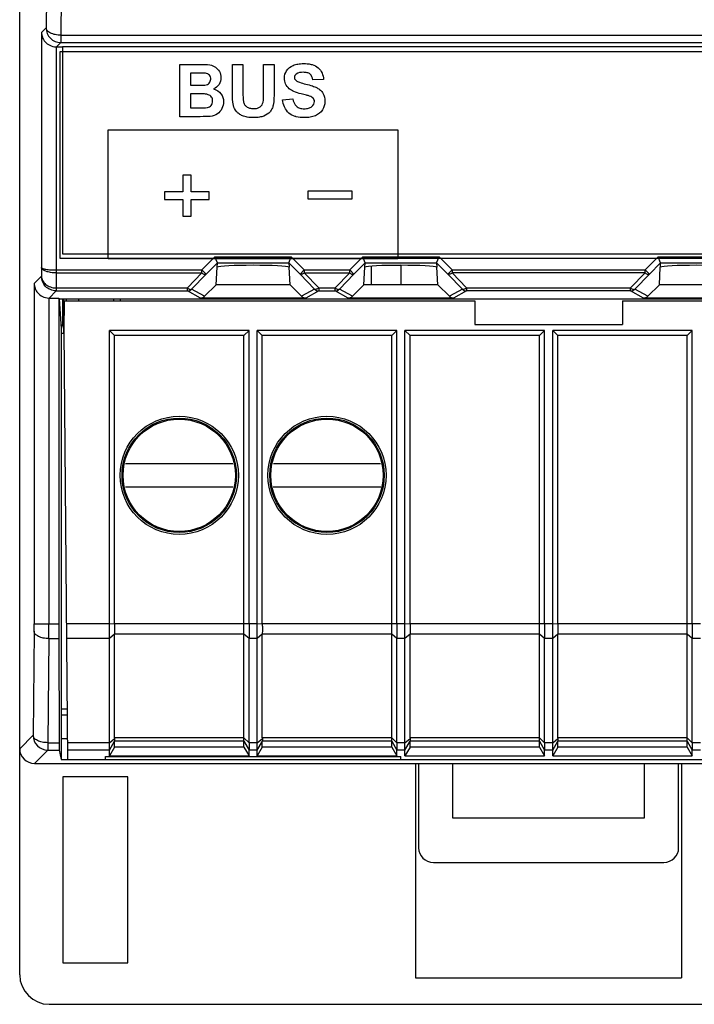
# Model space of a CAD drawing. Units: millimetres. Extents: x -105 to 33, y -55 to 67.
# Drawn here: x -18 to 5, y -55 to -22 of the extents above; entities that cross this region are included whole.
import ezdxf

# ---------------------------------------------------------------- set-up
doc = ezdxf.new("R2010")
doc.units = ezdxf.units.MM
doc.header["$LTSCALE"] = 16.335
doc.layers.get('0').update_dxf_attribs({"linetype": 'CONTINUOUS'})
for name, color, linetype in [('ASSI', 7, 'CONTINUOUS'), ('DRAFT', 7, 'CONTINUOUS'), ('INTFCLR_2', 7, 'CONTINUOUS'), ('INTFCLR_3', 7, 'CONTINUOUS'), ('INTFCLR_4', 7, 'CONTINUOUS'), ('INTFCLR_5', 7, 'CONTINUOUS'), ('RACCORDO', 7, 'CONTINUOUS')]:
    doc.layers.add(name, color=color, linetype=linetype)

msp = doc.modelspace()

# ---------------------------------------------------------------- linework, layer by layer
at = {"color": 7, "linetype": 'CONTINUOUS'}
for p, q in [((16.45, -22.5), (-16.45, -22.5)), ((-16.45, -22.5), (-16.45, -29.5)), ((-16.45, -29.5), (16.45, -29.5)), ((-6, -29.922), (-6, -30.551)), ((-5, -29.9), (-5.504, -29.9)), ((-5, -29.894), (-5, -30.551)), ((-16.568, -31.026), (-14.5, -31.026)), ((-16.45, -31.026), (-16.45, -31.889)), ((-15.9, -31.1), (-15.9, -31.026)), ((-2.5, -31.1), (-2.5, -31.9)), ((2.5, -31.1), (2.5, -31.9)), ((-16.45, -31.889), (-16.5, -32.038)), ((-2.5, -31.9), (2.5, -31.9)), ((-10.138, -32.1), (-14.862, -32.1)), ((-14.862, -32.1), (-14.689, -32.273)), ((-14.862, -42.027), (-14.862, -32.1)), ((-10.311, -32.273), (-14.689, -32.273)), ((-14.689, -42.027), (-14.689, -32.273)), ((-10.138, -32.1), (-10.311, -32.273)), ((-10.311, -42.027), (-10.311, -32.273)), ((-10.138, -42.027), (-10.138, -32.1)), ((-5.138, -32.1), (-9.862, -32.1)), ((-9.862, -32.1), (-9.689, -32.273)), ((-9.862, -42.027), (-9.862, -32.1)), ((-5.311, -32.273), (-9.689, -32.273)), ((-9.689, -42.027), (-9.689, -32.273)), ((-5.138, -32.1), (-5.311, -32.273)), ((-5.311, -42.027), (-5.311, -32.273)), ((-5.138, -42.027), (-5.138, -32.1)), ((-0.138, -32.1), (-4.862, -32.1)), ((-4.862, -32.1), (-4.689, -32.273)), ((-4.862, -42.027), (-4.862, -32.1)), ((-0.311, -32.273), (-4.689, -32.273)), ((-4.689, -42.027), (-4.689, -32.273)), ((-0.138, -32.1), (-0.311, -32.273)), ((-0.311, -42.027), (-0.311, -32.273)), ((-0.138, -42.027), (-0.138, -32.1)), ((4.862, -32.1), (0.138, -32.1)), ((0.138, -32.1), (0.311, -32.273)), ((0.138, -42.027), (0.138, -32.1)), ((4.689, -32.273), (0.311, -32.273)), ((0.311, -42.027), (0.311, -32.273)), ((4.862, -32.1), (4.689, -32.273)), ((4.689, -42.027), (4.689, -32.273)), ((4.862, -42.027), (4.862, -32.1)), ((-14.314, -36.6), (-10.686, -36.6)), ((-9.314, -36.6), (-5.686, -36.6)), ((-10.683, -37.4), (-14.32, -37.4)), ((-5.683, -37.4), (-9.32, -37.4)), ((-14.689, -46.194), (-14.862, -46.497)), ((-14.862, -46.497), (-14.862, -46.298)), ((-14.689, -46.194), (-14.689, -45.998)), ((-10.311, -46.194), (-14.689, -46.194)), ((-10.311, -46.194), (-10.311, -45.998)), ((-10.311, -46.194), (-10.138, -46.497)), ((-10.138, -46.497), (-10.138, -46.298)), ((-9.689, -46.194), (-9.862, -46.497)), ((-9.862, -46.497), (-9.862, -46.298)), ((-9.689, -46.194), (-9.689, -45.998)), ((-5.311, -46.194), (-9.689, -46.194)), ((-5.311, -46.194), (-5.311, -45.998)), ((-5.311, -46.194), (-5.138, -46.497)), ((-5.138, -46.497), (-5.138, -46.298)), ((-4.689, -46.194), (-4.862, -46.497)), ((-4.862, -46.497), (-4.862, -46.298)), ((-4.689, -46.194), (-4.689, -45.998)), ((-0.311, -46.194), (-4.689, -46.194)), ((-0.311, -46.194), (-0.311, -45.998)), ((-0.311, -46.194), (-0.138, -46.497)), ((-0.138, -46.497), (-0.138, -46.298)), ((0.311, -46.194), (0.138, -46.497)), ((0.138, -46.497), (0.138, -46.298)), ((0.311, -46.194), (0.311, -45.998)), ((4.689, -46.194), (0.311, -46.194)), ((4.689, -46.194), (4.689, -45.998)), ((4.689, -46.194), (4.862, -46.497)), ((4.862, -46.497), (4.862, -46.298)), ((-15, -46.514), (-5, -46.514)), ((-14.862, -46.497), (-10.138, -46.497)), ((-9.862, -46.497), (-5.138, -46.497)), ((-4.862, -46.497), (-0.138, -46.497)), ((0.138, -46.497), (4.862, -46.497)), ((-4.5, -46.75), (-4.5, -54)), ((4.5, -46.75), (4.5, -54)), ((-14.245, -47.2), (-16.445, -47.2)), ((-16.445, -47.2), (-16.445, -53.5)), ((-14.245, -53.5), (-14.245, -47.2)), ((-16.445, -53.5), (-14.245, -53.5)), ((-4.5, -54), (4.5, -54))]:
    msp.add_line(p, q, dxfattribs=at)
at = {"color": 7, "linetype": 'CONTINUOUS', "true_color": 0xd6d6d6}
for p, q in [((-16.53, -22.658), (16.47, -22.658)), ((-16.53, -29.658), (-16.53, -22.658)), ((16.47, -29.658), (-16.53, -29.658))]:
    msp.add_line(p, q, dxfattribs=at)
at = {"color": 250, "linetype": 'CONTINUOUS'}
for p, q in [((-14.902, -25.313), (-5.102, -25.313)), ((-14.902, -29.671), (-14.902, -25.313)), ((-5.102, -25.313), (-5.102, -29.671)), ((-12.1, -26.848), (-12.384, -26.848)), ((-12.384, -26.848), (-12.384, -27.412)), ((-12.1, -27.412), (-12.1, -26.848)), ((-12.384, -27.412), (-12.997, -27.412)), ((-12.997, -27.412), (-12.997, -27.672)), ((-11.487, -27.412), (-12.1, -27.412)), ((-11.487, -27.672), (-11.487, -27.412)), ((-6.643, -27.389), (-8.153, -27.389)), ((-8.153, -27.389), (-8.153, -27.649)), ((-8.153, -27.649), (-6.643, -27.649)), ((-6.643, -27.649), (-6.643, -27.389)), ((-12.997, -27.672), (-12.384, -27.672)), ((-12.384, -27.672), (-12.384, -28.236)), ((-12.1, -27.672), (-11.487, -27.672)), ((-12.1, -28.236), (-12.1, -27.672)), ((-12.384, -28.236), (-12.1, -28.236)), ((-5.102, -29.671), (-14.902, -29.671))]:
    msp.add_line(p, q, dxfattribs=at)
at = {"color": 7, "linetype": 'CONTINUOUS'}
for centre in [(-12.5, -37), (-7.5, -37)]:
    msp.add_circle(centre, 1.9, dxfattribs=at)
at = {"layer": 'ASSI', "color": 7, "linetype": 'CONTINUOUS'}
for p, q in [((-14.689, -45.888), (-14.689, -42.377)), ((-9.689, -45.888), (-9.689, -42.377)), ((-4.689, -45.888), (-4.689, -42.377)), ((0.311, -45.888), (0.311, -42.377))]:
    msp.add_line(p, q, dxfattribs=at)
at = {"layer": 'DRAFT', "color": 7, "linetype": 'CONTINUOUS'}
for p, q in [((-17.9, -35.9), (-17.9, 35.9)), ((-11.641, -30.941), (-11.25, -30.551)), ((-8.75, -30.551), (-11.25, -30.551)), ((-8.75, -30.551), (-8.359, -30.941)), ((-6.641, -30.941), (-6.25, -30.551)), ((-3.75, -30.551), (-6.25, -30.551)), ((-3.75, -30.551), (-3.359, -30.941)), ((3.359, -30.941), (3.75, -30.551)), ((6.25, -30.551), (3.75, -30.551)), ((-16.573, -31), (-16.568, -31.026)), ((-16.573, -31), (-16.573, -42.027)), ((-16.568, -31.026), (-16.5, -32.038)), ((-16.405, -32.2), (-16.405, -31.026)), ((-16.4, -32.1), (-16.383, -31.1)), ((-16.383, -31.1), (-2.5, -31.1)), ((-16.323, -31.026), (-16.323, -31.1)), ((-14.709, -31.1), (-14.709, -31.026)), ((-14.5, -31.026), (14.5, -31.026)), ((-14.5, -31.026), (-14.5, -31.1)), ((2.5, -31.1), (16.383, -31.1)), ((-16.5, -32.038), (-16.5, -46.619)), ((-16.399, -32.2), (-16.5, -32.2)), ((-16.273, -46.618), (-16.4, -32.1)), ((-16.573, -42.527), (-16.566, -46.048)), ((-16.288, -44.918), (-16.5, -44.918)), ((-16.5, -45.1), (-16.287, -45.1)), ((-16.5, -45.9), (-16.28, -45.9)), ((-16.564, -46.298), (-16.5, -46.619)), ((-16.5, -46.619), (16.5, -46.619)), ((-16.273, -46.618), (-15, -46.618)), ((-15, -46.618), (-15, -46.514)), ((-5, -46.618), (-5, -46.514)), ((-5, -46.618), (5, -46.618)), ((-3.236, -48.6), (-3.236, -46.75)), ((3.236, -46.75), (3.236, -48.6)), ((3.236, -48.6), (-3.236, -48.6))]:
    msp.add_line(p, q, dxfattribs=at)
at = {"layer": 'DRAFT', "color": 250, "linetype": 'CONTINUOUS'}
for p, q in [((-14.862, -42.027), (-16.313, -42.027)), ((-14.862, -42.527), (-16.309, -42.527)), ((-14.862, -46.048), (-16.278, -46.048)), ((-14.862, -46.298), (-16.276, -46.298))]:
    msp.add_line(p, q, dxfattribs=at)
at = {"layer": 'DRAFT', "color": 7, "linetype": 'CONTINUOUS'}
for centre, radius in [((-12.5, -37), 2), ((-12.5, -37), 1.937), ((-7.5, -37), 2), ((-7.5, -37), 1.937)]:
    msp.add_circle(centre, radius, dxfattribs=at)
for centre, major_axis, start_param, end_param in [((-16.57, -42.027), (0, 1), 1.570796, 2.094395), ((-16.564, -45.798), (0, 0.5), -4.18879, -3.159046)]:
    msp.add_ellipse(centre, major_axis=major_axis, ratio=0.003491, start_param=start_param, end_param=end_param, dxfattribs=at)
at = {"layer": 'INTFCLR_2', "color": 250, "linetype": 'CONTINUOUS'}
for p, q in [((-12.481, -23.097), (-11.774, -23.097)), ((-12.481, -24.865), (-12.481, -23.097)), ((-10.701, -23.097), (-10.344, -23.097)), ((-10.701, -24.04), (-10.701, -23.097)), ((-10.344, -23.097), (-10.344, -24.054)), ((-9.649, -23.097), (-9.292, -23.097)), ((-9.649, -24.075), (-9.649, -23.097)), ((-9.292, -23.097), (-9.292, -24.025)), ((-11.919, -23.392), (-12.124, -23.392)), ((-12.124, -23.392), (-12.124, -23.8)), ((-7.619, -23.602), (-7.976, -23.618)), ((-12.124, -23.8), (-11.89, -23.8)), ((-11.836, -24.094), (-12.124, -24.094)), ((-12.124, -24.094), (-12.124, -24.567)), ((-9.006, -24.289), (-8.658, -24.256)), ((-12.124, -24.567), (-11.794, -24.567)), ((-11.879, -24.865), (-12.481, -24.865))]:
    msp.add_line(p, q, dxfattribs=at)
for points, knots in [([(-11.774, -23.097), (-11.67, -23.097), (-11.498, -23.091), (-11.268, -23.174), (-11.124, -23.331), (-11.066, -23.55), (-11.134, -23.783), (-11.263, -23.893), (-11.336, -23.926)], [0, 0, 0, 0, 0.223333, 0.364891, 0.507759, 0.660074, 0.829491, 1, 1, 1, 1]), ([(-7.928, -24.322), (-7.932, -24.294), (-7.953, -24.245), (-8.017, -24.197), (-8.097, -24.164), (-8.219, -24.13), (-8.398, -24.086), (-8.601, -24.029), (-8.792, -23.923), (-8.914, -23.762), (-8.961, -23.538), (-8.886, -23.285), (-8.686, -23.131), (-8.478, -23.075), (-8.273, -23.061), (-8.122, -23.073), (-8.037, -23.095)], [0, 0, 0, 0, 0.033376, 0.059047, 0.092663, 0.134925, 0.209339, 0.310467, 0.383393, 0.463234, 0.541236, 0.645333, 0.757232, 0.822464, 0.89709, 1, 1, 1, 1]), ([(-8.037, -23.095), (-8.026, -23.097), (-7.939, -23.121), (-7.723, -23.224), (-7.624, -23.46), (-7.619, -23.602)], [0, 0, 0, 0, 0.046892, 0.386135, 1, 1, 1, 1]), ([(-11.89, -23.8), (-11.834, -23.8), (-11.748, -23.799), (-11.633, -23.797), (-11.55, -23.779), (-11.462, -23.721), (-11.418, -23.595), (-11.456, -23.47), (-11.537, -23.412), (-11.621, -23.392), (-11.75, -23.394), (-11.852, -23.392), (-11.919, -23.392)], [0, 0, 0, 0, 0.145357, 0.222837, 0.295625, 0.360398, 0.487136, 0.607866, 0.667978, 0.737511, 0.826027, 1, 1, 1, 1]), ([(-7.976, -23.618), (-7.988, -23.546), (-8.031, -23.43), (-8.177, -23.369), (-8.337, -23.358), (-8.526, -23.372), (-8.604, -23.502), (-8.6, -23.552), (-8.599, -23.56)], [0, 0, 0, 0, 0.256561, 0.37835, 0.533621, 0.827343, 0.972289, 1, 1, 1, 1]), ([(-8.599, -23.56), (-8.597, -23.572), (-8.586, -23.604), (-8.535, -23.663), (-8.403, -23.714), (-8.215, -23.763), (-8.012, -23.814), (-7.842, -23.878), (-7.72, -23.961), (-7.599, -24.106), (-7.543, -24.353), (-7.627, -24.656), (-7.846, -24.83), (-8.075, -24.887), (-8.294, -24.902), (-8.454, -24.889), (-8.54, -24.867)], [0, 0, 0, 0, 0.013286, 0.036875, 0.085244, 0.167658, 0.255437, 0.319463, 0.370125, 0.419392, 0.527908, 0.638774, 0.754402, 0.821653, 0.90085, 1, 1, 1, 1]), ([(-11.336, -23.926), (-11.241, -23.953), (-11.06, -24.059), (-10.976, -24.341), (-11.04, -24.593), (-11.199, -24.793), (-11.365, -24.843), (-11.449, -24.853)], [0, 0, 0, 0, 0.226022, 0.439829, 0.624443, 0.806071, 1, 1, 1, 1]), ([(-11.794, -24.567), (-11.712, -24.567), (-11.603, -24.575), (-11.476, -24.536), (-11.392, -24.471), (-11.356, -24.341), (-11.387, -24.216), (-11.454, -24.148), (-11.552, -24.102), (-11.636, -24.094), (-11.696, -24.093)], [0, 0, 0, 0, 0.241883, 0.317397, 0.389877, 0.546254, 0.685003, 0.751606, 0.822838, 1, 1, 1, 1]), ([(-9.292, -24.025), (-9.292, -24.176), (-9.285, -24.372), (-9.356, -24.596), (-9.447, -24.738), (-9.602, -24.84), (-9.796, -24.889), (-9.986, -24.898), (-10.18, -24.89), (-10.352, -24.847), (-10.476, -24.775), (-10.594, -24.666), (-10.712, -24.419), (-10.701, -24.19), (-10.701, -24.04)], [0, 0, 0, 0, 0.172308, 0.221153, 0.267149, 0.363753, 0.423221, 0.496048, 0.581268, 0.645157, 0.696794, 0.743795, 0.828058, 1, 1, 1, 1]), ([(-10.344, -24.054), (-10.344, -24.117), (-10.342, -24.215), (-10.337, -24.35), (-10.298, -24.451), (-10.224, -24.532), (-10.114, -24.582), (-9.986, -24.594), (-9.861, -24.583), (-9.729, -24.525), (-9.629, -24.338), (-9.649, -24.175), (-9.649, -24.075)], [0, 0, 0, 0, 0.127715, 0.200994, 0.272371, 0.343026, 0.419886, 0.511257, 0.602348, 0.674653, 0.795788, 1, 1, 1, 1]), ([(-8.54, -24.867), (-8.551, -24.864), (-8.642, -24.838), (-8.883, -24.719), (-8.986, -24.455), (-9.006, -24.289)], [0, 0, 0, 0, 0.042478, 0.35944, 1, 1, 1, 1]), ([(-8.658, -24.256), (-8.642, -24.35), (-8.587, -24.495), (-8.414, -24.584), (-8.271, -24.599), (-8.129, -24.587), (-7.986, -24.521), (-7.92, -24.407), (-7.926, -24.332), (-7.928, -24.322)], [0, 0, 0, 0, 0.271501, 0.393029, 0.532671, 0.67687, 0.79205, 0.973255, 1, 1, 1, 1]), ([(-11.449, -24.853), (-11.469, -24.855), (-11.612, -24.863), (-11.756, -24.864), (-11.879, -24.865)], [0, 0, 0, 0, 0.140649, 1, 1, 1, 1])]:
    msp.add_open_spline(points, degree=3, knots=knots, dxfattribs=at)
msp.add_open_spline([(-11.696, -24.093), (-11.743, -24.092), (-11.79, -24.094), (-11.836, -24.094)], degree=3, dxfattribs=at)
at = {"layer": 'INTFCLR_3', "color": 7, "linetype": 'CONTINUOUS', "true_color": 0x00cc00}
for p, q in [((-14.902, -25.313), (-5.102, -25.313)), ((-14.902, -29.671), (-14.902, -25.313)), ((-5.102, -25.313), (-5.102, -29.671)), ((-5.102, -29.671), (-14.902, -29.671))]:
    msp.add_line(p, q, dxfattribs=at)
at = {"layer": 'INTFCLR_4', "color": 7, "linetype": 'CONTINUOUS', "true_color": 0x333333}
for p, q in [((-12.481, -23.097), (-11.774, -23.097)), ((-12.481, -24.865), (-12.481, -23.097)), ((-10.701, -23.097), (-10.344, -23.097)), ((-10.701, -24.04), (-10.701, -23.097)), ((-10.344, -23.097), (-10.344, -24.054)), ((-9.649, -23.097), (-9.292, -23.097)), ((-9.649, -24.075), (-9.649, -23.097)), ((-9.292, -23.097), (-9.292, -24.025)), ((-11.919, -23.392), (-12.124, -23.392)), ((-12.124, -23.392), (-12.124, -23.8)), ((-7.619, -23.602), (-7.976, -23.618)), ((-12.124, -23.8), (-11.89, -23.8)), ((-11.836, -24.094), (-12.124, -24.094)), ((-12.124, -24.094), (-12.124, -24.567)), ((-9.006, -24.289), (-8.658, -24.256)), ((-12.124, -24.567), (-11.794, -24.567)), ((-11.879, -24.865), (-12.481, -24.865)), ((-12.1, -26.848), (-12.384, -26.848)), ((-12.384, -26.848), (-12.384, -27.412)), ((-12.1, -27.412), (-12.1, -26.848)), ((-12.384, -27.412), (-12.997, -27.412)), ((-12.997, -27.412), (-12.997, -27.672)), ((-11.487, -27.412), (-12.1, -27.412)), ((-11.487, -27.672), (-11.487, -27.412)), ((-6.643, -27.389), (-8.153, -27.389)), ((-8.153, -27.389), (-8.153, -27.649)), ((-8.153, -27.649), (-6.643, -27.649)), ((-6.643, -27.649), (-6.643, -27.389)), ((-12.997, -27.672), (-12.384, -27.672)), ((-12.384, -27.672), (-12.384, -28.236)), ((-12.1, -27.672), (-11.487, -27.672)), ((-12.1, -28.236), (-12.1, -27.672)), ((-12.384, -28.236), (-12.1, -28.236))]:
    msp.add_line(p, q, dxfattribs=at)
for points, knots in [([(-11.774, -23.097), (-11.67, -23.097), (-11.498, -23.091), (-11.268, -23.174), (-11.124, -23.331), (-11.066, -23.55), (-11.134, -23.783), (-11.263, -23.893), (-11.336, -23.926)], [0, 0, 0, 0, 0.223333, 0.364891, 0.507759, 0.660074, 0.829491, 1, 1, 1, 1]), ([(-7.928, -24.322), (-7.932, -24.294), (-7.953, -24.245), (-8.017, -24.197), (-8.097, -24.164), (-8.219, -24.13), (-8.398, -24.086), (-8.601, -24.029), (-8.792, -23.923), (-8.914, -23.762), (-8.961, -23.538), (-8.886, -23.285), (-8.686, -23.131), (-8.478, -23.075), (-8.273, -23.061), (-8.122, -23.073), (-8.037, -23.095)], [0, 0, 0, 0, 0.033376, 0.059047, 0.092663, 0.134925, 0.209339, 0.310467, 0.383393, 0.463234, 0.541236, 0.645333, 0.757232, 0.822464, 0.89709, 1, 1, 1, 1]), ([(-8.037, -23.095), (-8.026, -23.097), (-7.939, -23.121), (-7.723, -23.224), (-7.624, -23.46), (-7.619, -23.602)], [0, 0, 0, 0, 0.046892, 0.386135, 1, 1, 1, 1]), ([(-11.89, -23.8), (-11.834, -23.8), (-11.748, -23.799), (-11.633, -23.797), (-11.55, -23.779), (-11.462, -23.721), (-11.418, -23.595), (-11.456, -23.47), (-11.537, -23.412), (-11.621, -23.392), (-11.75, -23.394), (-11.852, -23.392), (-11.919, -23.392)], [0, 0, 0, 0, 0.145357, 0.222837, 0.295625, 0.360398, 0.487136, 0.607866, 0.667978, 0.737511, 0.826027, 1, 1, 1, 1]), ([(-7.976, -23.618), (-7.988, -23.546), (-8.031, -23.43), (-8.177, -23.369), (-8.337, -23.358), (-8.526, -23.372), (-8.604, -23.502), (-8.6, -23.552), (-8.599, -23.56)], [0, 0, 0, 0, 0.256561, 0.37835, 0.533621, 0.827343, 0.972289, 1, 1, 1, 1]), ([(-8.599, -23.56), (-8.597, -23.572), (-8.586, -23.604), (-8.535, -23.663), (-8.403, -23.714), (-8.215, -23.763), (-8.012, -23.814), (-7.842, -23.878), (-7.72, -23.961), (-7.599, -24.106), (-7.543, -24.353), (-7.627, -24.656), (-7.846, -24.83), (-8.075, -24.887), (-8.294, -24.902), (-8.454, -24.889), (-8.54, -24.867)], [0, 0, 0, 0, 0.013286, 0.036875, 0.085244, 0.167658, 0.255437, 0.319463, 0.370125, 0.419392, 0.527908, 0.638774, 0.754402, 0.821653, 0.90085, 1, 1, 1, 1]), ([(-11.336, -23.926), (-11.241, -23.953), (-11.06, -24.059), (-10.976, -24.341), (-11.04, -24.593), (-11.199, -24.793), (-11.365, -24.843), (-11.449, -24.853)], [0, 0, 0, 0, 0.226022, 0.439829, 0.624443, 0.806071, 1, 1, 1, 1]), ([(-11.794, -24.567), (-11.712, -24.567), (-11.603, -24.575), (-11.476, -24.536), (-11.392, -24.471), (-11.356, -24.341), (-11.387, -24.216), (-11.454, -24.148), (-11.552, -24.102), (-11.636, -24.094), (-11.696, -24.093)], [0, 0, 0, 0, 0.241883, 0.317397, 0.389877, 0.546254, 0.685003, 0.751606, 0.822838, 1, 1, 1, 1]), ([(-9.292, -24.025), (-9.292, -24.176), (-9.285, -24.372), (-9.356, -24.596), (-9.447, -24.738), (-9.602, -24.84), (-9.796, -24.889), (-9.986, -24.898), (-10.18, -24.89), (-10.352, -24.847), (-10.476, -24.775), (-10.594, -24.666), (-10.712, -24.419), (-10.701, -24.19), (-10.701, -24.04)], [0, 0, 0, 0, 0.172308, 0.221153, 0.267149, 0.363753, 0.423221, 0.496048, 0.581268, 0.645157, 0.696794, 0.743795, 0.828058, 1, 1, 1, 1]), ([(-10.344, -24.054), (-10.344, -24.117), (-10.342, -24.215), (-10.337, -24.35), (-10.298, -24.451), (-10.224, -24.532), (-10.114, -24.582), (-9.986, -24.594), (-9.861, -24.583), (-9.729, -24.525), (-9.629, -24.338), (-9.649, -24.175), (-9.649, -24.075)], [0, 0, 0, 0, 0.127715, 0.200994, 0.272371, 0.343026, 0.419886, 0.511257, 0.602348, 0.674653, 0.795788, 1, 1, 1, 1]), ([(-8.54, -24.867), (-8.551, -24.864), (-8.642, -24.838), (-8.883, -24.719), (-8.986, -24.455), (-9.006, -24.289)], [0, 0, 0, 0, 0.042478, 0.35944, 1, 1, 1, 1]), ([(-8.658, -24.256), (-8.642, -24.35), (-8.587, -24.495), (-8.414, -24.584), (-8.271, -24.599), (-8.129, -24.587), (-7.986, -24.521), (-7.92, -24.407), (-7.926, -24.332), (-7.928, -24.322)], [0, 0, 0, 0, 0.271501, 0.393029, 0.532671, 0.67687, 0.79205, 0.973255, 1, 1, 1, 1]), ([(-11.449, -24.853), (-11.469, -24.855), (-11.612, -24.863), (-11.756, -24.864), (-11.879, -24.865)], [0, 0, 0, 0, 0.140649, 1, 1, 1, 1])]:
    msp.add_open_spline(points, degree=3, knots=knots, dxfattribs=at)
msp.add_open_spline([(-11.696, -24.093), (-11.743, -24.092), (-11.79, -24.094), (-11.836, -24.094)], degree=3, dxfattribs=at)
at = {"layer": 'INTFCLR_5', "color": 7, "linetype": 'CONTINUOUS', "true_color": 0xd6d6d6}
for p, q in [((-16.53, -22.658), (16.47, -22.658)), ((-16.53, -29.658), (-16.53, -22.658)), ((16.47, -29.658), (-16.53, -29.658))]:
    msp.add_line(p, q, dxfattribs=at)
at = {"layer": 'RACCORDO', "color": 250, "linetype": 'CONTINUOUS'}
for p, q in [((-16.985, -19.635), (-17.007, -21.858)), ((-16.485, -19.885), (-16.507, -22.108)), ((-17.007, -21.858), (-17.161, -22.012)), ((-17.161, -22.012), (-17.161, -29.971)), ((-16.507, -22.108), (16.507, -22.108)), ((-16.507, -22.108), (-16.507, -22.358)), ((-16.662, -22.503), (-16.662, -30.051)), ((-16.507, -22.358), (-16.653, -22.503)), ((-16.507, -22.358), (16.507, -22.358)), ((-11.731, -30.051), (-11.291, -29.61)), ((-11.291, -29.61), (-8.709, -29.61)), ((-8.709, -29.61), (-8.269, -30.051)), ((-6.731, -30.051), (-6.291, -29.61)), ((-6.291, -29.61), (-3.709, -29.61)), ((-3.709, -29.61), (-3.269, -30.051)), ((3.269, -30.051), (3.709, -29.61)), ((3.709, -29.61), (6.291, -29.61)), ((-17.161, -29.971), (-17.164, -30.262)), ((-11.59, -30.192), (-11.208, -29.81)), ((-11.208, -29.81), (-8.792, -29.81)), ((-8.792, -29.81), (-8.41, -30.192)), ((-6.59, -30.192), (-6.208, -29.81)), ((-6.208, -29.81), (-3.792, -29.81)), ((-3.792, -29.81), (-3.41, -30.192)), ((3.41, -30.192), (3.792, -29.81)), ((3.792, -29.81), (6.208, -29.81)), ((-17.164, -30.262), (-17.411, -30.509)), ((-16.661, -30.151), (-16.666, -30.659)), ((-16.662, -30.051), (-11.731, -30.051)), ((-16.662, -30.051), (-16.661, -30.151)), ((-16.661, -30.151), (-11.731, -30.151)), ((-12.224, -30.659), (-11.731, -30.151)), ((-12.082, -30.7), (-11.59, -30.192)), ((-11.731, -30.051), (-11.59, -30.192)), ((-11.731, -30.151), (-11.731, -30.051)), ((-8.269, -30.051), (-8.41, -30.192)), ((-8.41, -30.192), (-7.918, -30.7)), ((-8.269, -30.051), (-6.731, -30.051)), ((-8.269, -30.051), (-8.269, -30.151)), ((-8.269, -30.151), (-6.731, -30.151)), ((-8.269, -30.151), (-7.776, -30.659)), ((-7.224, -30.659), (-6.731, -30.151)), ((-7.082, -30.7), (-6.59, -30.192)), ((-6.731, -30.051), (-6.59, -30.192)), ((-6.731, -30.151), (-6.731, -30.051)), ((-3.269, -30.051), (-3.41, -30.192)), ((-3.41, -30.192), (-2.918, -30.7)), ((-3.269, -30.051), (3.269, -30.051)), ((-3.269, -30.051), (-3.269, -30.151)), ((3.269, -30.151), (-3.269, -30.151)), ((-3.269, -30.151), (-2.776, -30.659)), ((2.776, -30.659), (3.269, -30.151)), ((2.918, -30.7), (3.41, -30.192)), ((3.269, -30.051), (3.41, -30.192)), ((3.269, -30.151), (3.269, -30.051)), ((-17.411, -30.509), (-17.411, -42.027)), ((-16.662, -30.759), (-16.903, -31)), ((-16.666, -30.659), (-12.224, -30.659)), ((-16.662, -30.659), (-16.662, -30.759)), ((-16.662, -30.759), (-12.224, -30.759)), ((-12.224, -30.759), (-12.224, -30.659)), ((-11.783, -31), (-12.224, -30.759)), ((-11.641, -30.941), (-12.082, -30.7)), ((-7.918, -30.7), (-8.359, -30.941)), ((-7.776, -30.759), (-8.217, -31)), ((-7.776, -30.659), (-7.224, -30.659)), ((-7.776, -30.659), (-7.776, -30.759)), ((-7.776, -30.759), (-7.224, -30.759)), ((-7.224, -30.759), (-7.224, -30.659)), ((-6.783, -31), (-7.224, -30.759)), ((-6.641, -30.941), (-7.082, -30.7)), ((-2.918, -30.7), (-3.359, -30.941)), ((-2.776, -30.759), (-3.217, -31)), ((-2.776, -30.659), (2.776, -30.659)), ((-2.776, -30.659), (-2.776, -30.759)), ((2.776, -30.759), (-2.776, -30.759)), ((2.776, -30.759), (2.776, -30.659)), ((3.217, -31), (2.776, -30.759)), ((3.359, -30.941), (2.918, -30.7)), ((-16.911, -31), (-16.911, -42.027)), ((-17.412, -42.277), (-17.448, -45.798)), ((-17.411, -42.027), (-16.573, -42.027)), ((-14.689, -42.033), (-14.862, -42.027)), ((-9.862, -42.027), (-14.689, -42.027)), ((-9.689, -42.033), (-9.862, -42.027)), ((-4.862, -42.027), (-9.689, -42.027)), ((-4.689, -42.033), (-4.862, -42.027)), ((0.138, -42.027), (-4.689, -42.027)), ((0.311, -42.033), (0.138, -42.027)), ((5.138, -42.027), (0.311, -42.027)), ((-16.912, -42.527), (-16.948, -46.048)), ((-16.912, -42.527), (-16.573, -42.527)), ((-14.689, -42.371), (-14.862, -42.527)), ((-10.311, -42.377), (-14.689, -42.377)), ((-10.138, -42.527), (-10.311, -42.377)), ((-9.862, -42.527), (-10.138, -42.527)), ((-9.689, -42.371), (-9.862, -42.527)), ((-5.311, -42.377), (-9.689, -42.377)), ((-5.138, -42.527), (-5.311, -42.377)), ((-4.862, -42.527), (-5.138, -42.527)), ((-4.689, -42.371), (-4.862, -42.527)), ((-0.311, -42.377), (-4.689, -42.377)), ((-0.138, -42.527), (-0.311, -42.377)), ((0.138, -42.527), (-0.138, -42.527)), ((0.311, -42.371), (0.138, -42.527)), ((4.689, -42.377), (0.311, -42.377)), ((4.862, -42.527), (4.689, -42.377)), ((5.138, -42.527), (4.862, -42.527)), ((-17.448, -45.798), (-17.9, -46.25)), ((-14.862, -46.048), (-14.688, -45.902)), ((-10.311, -45.888), (-14.689, -45.888)), ((-10.311, -45.888), (-10.138, -46.048)), ((-9.862, -46.048), (-9.688, -45.902)), ((-5.311, -45.888), (-9.689, -45.888)), ((-5.311, -45.888), (-5.138, -46.048)), ((-4.862, -46.048), (-4.688, -45.902)), ((-0.311, -45.888), (-4.689, -45.888)), ((-0.311, -45.888), (-0.138, -46.048)), ((0.138, -46.048), (0.312, -45.902)), ((4.689, -45.888), (0.311, -45.888)), ((4.689, -45.888), (4.862, -46.048)), ((-16.948, -46.298), (-17.4, -46.75)), ((-16.948, -46.048), (-16.566, -46.048)), ((-16.948, -46.048), (-16.948, -46.298)), ((-16.948, -46.298), (-16.564, -46.298)), ((-14.862, -46.298), (-14.688, -45.997)), ((-10.311, -45.998), (-14.689, -45.998)), ((-10.311, -45.998), (-10.138, -46.298)), ((-9.862, -46.048), (-10.138, -46.048)), ((-9.862, -46.298), (-10.138, -46.298)), ((-9.862, -46.298), (-9.688, -45.997)), ((-5.311, -45.998), (-9.689, -45.998)), ((-5.311, -45.998), (-5.138, -46.298)), ((-4.862, -46.048), (-5.138, -46.048)), ((-4.862, -46.298), (-5.138, -46.298)), ((-4.862, -46.298), (-4.688, -45.997)), ((-0.311, -45.998), (-4.689, -45.998)), ((-0.311, -45.998), (-0.138, -46.298)), ((0.138, -46.048), (-0.138, -46.048)), ((0.138, -46.298), (-0.138, -46.298)), ((0.138, -46.298), (0.312, -45.997)), ((4.689, -45.998), (0.311, -45.998)), ((4.689, -45.998), (4.862, -46.298)), ((5.138, -46.048), (4.862, -46.048)), ((5.138, -46.298), (4.862, -46.298))]:
    msp.add_line(p, q, dxfattribs=at)
at = {"layer": 'RACCORDO', "color": 7, "linetype": 'CONTINUOUS'}
for p, q in [((-16.653, -22.503), (-16.45, -22.503)), ((-11.208, -29.81), (-11.291, -29.61)), ((-8.792, -29.81), (-8.709, -29.61)), ((-6.208, -29.81), (-6.291, -29.61)), ((-3.792, -29.81), (-3.709, -29.61)), ((3.792, -29.81), (3.709, -29.61)), ((-11.25, -30.551), (-11.219, -29.959)), ((-11.216, -29.952), (-11.208, -29.81)), ((-8.792, -29.81), (-8.784, -29.952)), ((-8.75, -30.551), (-8.781, -29.959)), ((-6.25, -30.551), (-6.219, -29.959)), ((-6.216, -29.952), (-6.208, -29.81)), ((-3.792, -29.81), (-3.784, -29.952)), ((-3.75, -30.551), (-3.781, -29.959)), ((3.75, -30.551), (3.781, -29.959)), ((3.784, -29.952), (3.792, -29.81)), ((-16.903, -31), (-16.573, -31)), ((-8.217, -31), (-11.783, -31)), ((-3.217, -31), (-6.783, -31)), ((6.783, -31), (3.217, -31)), ((-17.9, -53.9), (-17.9, -35.9)), ((-14.862, -46.048), (-14.862, -42.527)), ((-10.311, -45.888), (-10.311, -42.377)), ((-10.138, -46.048), (-10.138, -42.527)), ((-9.862, -46.048), (-9.862, -42.527)), ((-5.311, -45.888), (-5.311, -42.377)), ((-5.138, -46.048), (-5.138, -42.527)), ((-4.862, -46.048), (-4.862, -42.527)), ((-0.311, -45.888), (-0.311, -42.377)), ((-0.138, -46.048), (-0.138, -42.527)), ((0.138, -46.048), (0.138, -42.527)), ((4.689, -45.888), (4.689, -42.377)), ((4.862, -46.048), (4.862, -42.527)), ((-10.311, -45.998), (-10.311, -45.888)), ((-5.311, -45.998), (-5.311, -45.888)), ((-0.311, -45.998), (-0.311, -45.888)), ((4.689, -45.998), (4.689, -45.888)), ((-14.862, -46.298), (-14.862, -46.048)), ((-10.138, -46.048), (-10.138, -46.298)), ((-9.862, -46.298), (-9.862, -46.048)), ((-5.138, -46.048), (-5.138, -46.298)), ((-4.862, -46.298), (-4.862, -46.048)), ((-0.138, -46.048), (-0.138, -46.298)), ((0.138, -46.298), (0.138, -46.048)), ((4.862, -46.048), (4.862, -46.298)), ((-17.4, -46.75), (17.4, -46.75)), ((-4.4, -46.75), (-4.4, -49.6)), ((4.4, -49.6), (4.4, -46.75)), ((-3.9, -50.1), (3.9, -50.1)), ((-16.9, -54.9), (6.448, -54.9))]:
    msp.add_line(p, q, dxfattribs=at)
at = {"layer": 'RACCORDO', "color": 250, "linetype": 'CONTINUOUS'}
for centre, radius, start, end in [((-16.507, -21.857), 0.5, 180.021, 269.979), ((-16.661, -30.26), 0.498, 269.1405, 269.9917), ((-12.224, -30.559), 0.2, 270.0344, 315.0681), ((-7.776, -30.559), 0.2, 224.9319, 269.9656), ((-7.224, -30.559), 0.2, 270.0344, 315.0681), ((-2.776, -30.559), 0.2, 224.9319, 269.9656), ((2.776, -30.559), 0.2, 270.0344, 315.0681), ((-43.556, -42.029), 26.145, 359.4581, 0.006), ((-121.492, -42.032), 104.581, 359.72905, 0.00298), ((-16.948, -45.798), 0.5, 180.021, 269.979)]:
    msp.add_arc(centre, radius, start, end, dxfattribs=at)
at = {"layer": 'RACCORDO', "color": 7, "linetype": 'CONTINUOUS'}
for centre, major_axis, ratio, start_param, end_param in [((-16.653, -22.003), (0.354, 0.354), 0.999695, -2.373495, -2.356347), ((-10, -29.958), (1.221, 0), 0.052408, 6.374813, 9.33315), ((-5, -29.958), (1.221, 0), 0.052408, 6.374813, 9.33315), ((5, -29.958), (1.221, 0), 0.052408, 6.374813, 9.33315), ((-11.783, -30.8), (0.187, 0.07), 0.998311, -1.931036, -1.145053), ((-8.217, -30.8), (-0.187, 0.07), 0.998311, 1.145053, 1.931036), ((-6.783, -30.8), (0.187, 0.07), 0.998311, -1.931036, -1.145053), ((-3.217, -30.8), (-0.187, 0.07), 0.998311, 1.145053, 1.931036), ((3.217, -30.8), (0.187, 0.07), 0.998311, -1.931036, -1.145053), ((-16.902, -30.5), (0.354, 0.354), 0.999695, -2.373495, -2.356347), ((-14.285, -42.027), (0, 0.7), 0.57735, 1.570796, 1.580707), ((-9.285, -42.027), (0, 0.7), 0.57735, 1.570796, 1.580707), ((-4.285, -42.027), (0, 0.7), 0.57735, 1.570796, 1.580707), ((0.715, -42.027), (0, 0.7), 0.57735, 1.570796, 1.580707), ((-14.285, -42.027), (0.257, 0.69), 0.451416, -4.031964, -4.022054), ((-9.285, -42.027), (0.257, 0.69), 0.451416, -4.031964, -4.022054), ((-4.285, -42.027), (0.257, 0.69), 0.451416, -4.031964, -4.022054), ((0.715, -42.027), (0.257, 0.69), 0.451416, -4.031964, -4.022054), ((-14.562, -45.778), (0.081, 0.217), 0.451416, -4.022054, -3.947406), ((-9.562, -45.778), (0.081, 0.217), 0.451416, -4.022054, -3.947406), ((-4.562, -45.778), (0.081, 0.217), 0.451416, -4.022054, -3.947406), ((0.438, -45.778), (0.081, 0.217), 0.451416, -4.022054, -3.947406), ((-17.4, -46.25), (0.354, 0.354), 0.999695, 2.356347, 3.926839), ((-14.562, -45.778), (0.127, 0.22), 0.007558, -3.229331, -3.154683), ((-9.562, -45.778), (0.127, 0.22), 0.007558, -3.229331, -3.154683), ((-4.562, -45.778), (0.127, 0.22), 0.007558, -3.229331, -3.154683), ((0.438, -45.778), (0.127, 0.22), 0.007558, -3.229331, -3.154683), ((-3.9, -49.6), (0.354, 0.354), 0.999695, 2.356347, 3.926839), ((3.9, -49.6), (-0.354, 0.354), 0.999695, 2.356347, 3.926839), ((-16.9, -53.9), (-0.707, -0.707), 0.999695, -0.785246, 0.785246)]:
    msp.add_ellipse(centre, major_axis=major_axis, ratio=ratio, start_param=start_param, end_param=end_param, dxfattribs=at)
at = {"layer": 'RACCORDO', "color": 250, "linetype": 'CONTINUOUS'}
for points, knots in [([(-16.507, -22.108), (-16.571, -22.107), (-16.691, -22.095), (-16.831, -22.051), (-16.919, -21.999), (-16.967, -21.956), (-16.998, -21.909), (-17.007, -21.874), (-17.007, -21.858)], [0, 0, 0, 0, 0.316979, 0.599936, 0.720906, 0.826274, 0.917687, 1, 1, 1, 1]), ([(-17.161, -29.971), (-17.161, -29.977), (-17.152, -29.986), (-17.137, -29.994), (-17.112, -30.005), (-17.07, -30.016), (-16.981, -30.033), (-16.843, -30.047), (-16.725, -30.051), (-16.662, -30.051)], [0, 0, 0, 0, 0.03668, 0.064705, 0.100236, 0.19395, 0.316277, 0.630679, 1, 1, 1, 1]), ([(-16.661, -30.151), (-16.725, -30.151), (-16.818, -30.144), (-16.935, -30.121), (-17.01, -30.099), (-17.072, -30.073), (-17.12, -30.043), (-17.152, -30.009), (-17.161, -29.983), (-17.161, -29.971)], [0, 0, 0, 0, 0.340425, 0.496559, 0.636697, 0.757269, 0.856474, 0.935361, 1, 1, 1, 1]), ([(-17.164, -30.262), (-17.164, -30.287), (-17.157, -30.338), (-17.118, -30.438), (-17.023, -30.55), (-16.859, -30.637), (-16.732, -30.658), (-16.666, -30.659)], [0, 0, 0, 0, 0.107898, 0.218717, 0.45544, 0.718508, 1, 1, 1, 1]), ([(-16.669, -30.759), (-16.735, -30.758), (-16.867, -30.729), (-17.031, -30.616), (-17.139, -30.452), (-17.164, -30.325), (-17.164, -30.262)], [0, 0, 0, 0, 0.256723, 0.509513, 0.756752, 1, 1, 1, 1]), ([(-11.731, -30.151), (-11.717, -30.161), (-11.689, -30.179), (-11.644, -30.199), (-11.604, -30.204), (-11.59, -30.192)], [0, 0, 0, 0, 0.343133, 0.630724, 1, 1, 1, 1]), ([(-8.269, -30.151), (-8.283, -30.161), (-8.311, -30.179), (-8.356, -30.199), (-8.396, -30.204), (-8.41, -30.192)], [0, 0, 0, 0, 0.343133, 0.630724, 1, 1, 1, 1]), ([(-6.731, -30.151), (-6.717, -30.161), (-6.689, -30.179), (-6.644, -30.199), (-6.604, -30.204), (-6.59, -30.192)], [0, 0, 0, 0, 0.343133, 0.630724, 1, 1, 1, 1]), ([(-3.269, -30.151), (-3.283, -30.161), (-3.311, -30.179), (-3.356, -30.199), (-3.396, -30.204), (-3.41, -30.192)], [0, 0, 0, 0, 0.343133, 0.630724, 1, 1, 1, 1]), ([(3.269, -30.151), (3.283, -30.161), (3.311, -30.179), (3.356, -30.199), (3.396, -30.204), (3.41, -30.192)], [0, 0, 0, 0, 0.343133, 0.630724, 1, 1, 1, 1]), ([(-16.664, -30.659), (-16.665, -30.673), (-16.666, -30.692), (-16.667, -30.716), (-16.668, -30.73), (-16.668, -30.742), (-16.668, -30.75), (-16.669, -30.756), (-16.669, -30.758), (-16.669, -30.759)], [0, 0, 0, 0, 0.407854, 0.578859, 0.723375, 0.839369, 0.924911, 0.97873, 1, 1, 1, 1]), ([(-12.224, -30.659), (-12.21, -30.669), (-12.182, -30.687), (-12.137, -30.707), (-12.097, -30.712), (-12.082, -30.7)], [0, 0, 0, 0, 0.343127, 0.630714, 1, 1, 1, 1]), ([(-7.776, -30.659), (-7.79, -30.669), (-7.818, -30.687), (-7.863, -30.707), (-7.903, -30.712), (-7.918, -30.7)], [0, 0, 0, 0, 0.343127, 0.630714, 1, 1, 1, 1]), ([(-7.224, -30.659), (-7.21, -30.669), (-7.182, -30.687), (-7.137, -30.707), (-7.097, -30.712), (-7.082, -30.7)], [0, 0, 0, 0, 0.343127, 0.630714, 1, 1, 1, 1]), ([(-2.776, -30.659), (-2.79, -30.669), (-2.818, -30.687), (-2.863, -30.707), (-2.903, -30.712), (-2.918, -30.7)], [0, 0, 0, 0, 0.343127, 0.630714, 1, 1, 1, 1]), ([(2.776, -30.659), (2.79, -30.669), (2.818, -30.687), (2.863, -30.707), (2.903, -30.712), (2.918, -30.7)], [0, 0, 0, 0, 0.343127, 0.630714, 1, 1, 1, 1]), ([(-16.912, -42.527), (-16.976, -42.526), (-17.096, -42.514), (-17.236, -42.47), (-17.324, -42.418), (-17.372, -42.375), (-17.403, -42.328), (-17.412, -42.293), (-17.412, -42.277)], [0, 0, 0, 0, 0.31698, 0.599937, 0.720907, 0.826274, 0.917688, 1, 1, 1, 1]), ([(-16.948, -46.048), (-17.011, -46.047), (-17.132, -46.035), (-17.271, -45.991), (-17.36, -45.939), (-17.408, -45.897), (-17.439, -45.849), (-17.447, -45.814), (-17.448, -45.798)], [0, 0, 0, 0, 0.316979, 0.599936, 0.720906, 0.826274, 0.917687, 1, 1, 1, 1])]:
    msp.add_open_spline(points, degree=3, knots=knots, dxfattribs=at)
at = {"layer": 'RACCORDO', "color": 7, "linetype": 'CONTINUOUS'}
for points, knots in [([(-17.161, -22.012), (-17.161, -22.068), (-17.138, -22.182), (-17.043, -22.341), (-16.881, -22.467), (-16.737, -22.502), (-16.662, -22.503)], [0, 0, 0, 0, 0.215906, 0.446238, 0.70562, 1, 1, 1, 1]), ([(-11.219, -29.959), (-11.218, -29.959), (-11.22, -29.958), (-11.219, -29.957), (-11.218, -29.955), (-11.217, -29.953), (-11.216, -29.952)], [0, 0, 0, 0, 0.209069, 0.340104, 0.533417, 1, 1, 1, 1]), ([(-8.784, -29.952), (-8.783, -29.953), (-8.782, -29.955), (-8.781, -29.957), (-8.78, -29.958), (-8.782, -29.959), (-8.781, -29.959)], [0, 0, 0, 0, 0.466583, 0.659896, 0.790931, 1, 1, 1, 1]), ([(-6.219, -29.959), (-6.218, -29.959), (-6.22, -29.958), (-6.219, -29.957), (-6.218, -29.955), (-6.217, -29.953), (-6.216, -29.952)], [0, 0, 0, 0, 0.209069, 0.340104, 0.533417, 1, 1, 1, 1]), ([(-3.784, -29.952), (-3.783, -29.953), (-3.782, -29.955), (-3.781, -29.957), (-3.78, -29.958), (-3.782, -29.959), (-3.781, -29.959)], [0, 0, 0, 0, 0.466583, 0.659896, 0.790931, 1, 1, 1, 1]), ([(3.781, -29.959), (3.782, -29.959), (3.78, -29.958), (3.781, -29.957), (3.782, -29.955), (3.783, -29.953), (3.784, -29.952)], [0, 0, 0, 0, 0.209069, 0.340104, 0.533417, 1, 1, 1, 1]), ([(-17.411, -30.509), (-17.41, -30.564), (-17.388, -30.679), (-17.293, -30.837), (-17.13, -30.964), (-16.987, -30.999), (-16.911, -31)], [0, 0, 0, 0, 0.215906, 0.446238, 0.70562, 1, 1, 1, 1]), ([(-14.862, -42.527), (-14.862, -42.446), (-14.863, -42.279), (-14.862, -42.113), (-14.862, -42.027)], [0, 0, 0, 0, 0.482359, 1, 1, 1, 1]), ([(-14.689, -42.033), (-14.688, -42.092), (-14.688, -42.204), (-14.688, -42.316), (-14.689, -42.371)], [0, 0, 0, 0, 0.516964, 1, 1, 1, 1]), ([(-10.311, -42.377), (-10.311, -42.32), (-10.311, -42.204), (-10.311, -42.087), (-10.311, -42.027)], [0, 0, 0, 0, 0.482361, 1, 1, 1, 1]), ([(-10.138, -42.027), (-10.138, -42.113), (-10.138, -42.279), (-10.138, -42.446), (-10.138, -42.527)], [0, 0, 0, 0, 0.517634, 1, 1, 1, 1]), ([(-9.862, -42.527), (-9.862, -42.446), (-9.863, -42.279), (-9.862, -42.113), (-9.862, -42.027)], [0, 0, 0, 0, 0.482359, 1, 1, 1, 1]), ([(-9.689, -42.033), (-9.688, -42.092), (-9.688, -42.204), (-9.688, -42.316), (-9.689, -42.371)], [0, 0, 0, 0, 0.516964, 1, 1, 1, 1]), ([(-5.311, -42.377), (-5.311, -42.32), (-5.311, -42.204), (-5.311, -42.087), (-5.311, -42.027)], [0, 0, 0, 0, 0.482361, 1, 1, 1, 1]), ([(-5.138, -42.027), (-5.138, -42.113), (-5.138, -42.279), (-5.138, -42.446), (-5.138, -42.527)], [0, 0, 0, 0, 0.517634, 1, 1, 1, 1]), ([(-4.862, -42.527), (-4.862, -42.446), (-4.863, -42.279), (-4.862, -42.113), (-4.862, -42.027)], [0, 0, 0, 0, 0.482359, 1, 1, 1, 1]), ([(-4.689, -42.033), (-4.688, -42.092), (-4.688, -42.204), (-4.688, -42.316), (-4.689, -42.371)], [0, 0, 0, 0, 0.516964, 1, 1, 1, 1]), ([(-0.311, -42.377), (-0.311, -42.32), (-0.311, -42.204), (-0.311, -42.087), (-0.311, -42.027)], [0, 0, 0, 0, 0.482361, 1, 1, 1, 1]), ([(-0.138, -42.027), (-0.138, -42.113), (-0.138, -42.279), (-0.138, -42.446), (-0.138, -42.527)], [0, 0, 0, 0, 0.517634, 1, 1, 1, 1]), ([(0.138, -42.527), (0.138, -42.446), (0.137, -42.279), (0.138, -42.113), (0.138, -42.027)], [0, 0, 0, 0, 0.482359, 1, 1, 1, 1]), ([(0.311, -42.033), (0.312, -42.092), (0.312, -42.204), (0.312, -42.316), (0.311, -42.371)], [0, 0, 0, 0, 0.516964, 1, 1, 1, 1]), ([(4.689, -42.377), (4.689, -42.32), (4.689, -42.204), (4.689, -42.087), (4.689, -42.027)], [0, 0, 0, 0, 0.482361, 1, 1, 1, 1]), ([(4.862, -42.027), (4.862, -42.113), (4.862, -42.279), (4.862, -42.446), (4.862, -42.527)], [0, 0, 0, 0, 0.517634, 1, 1, 1, 1]), ([(-14.688, -45.902), (-14.688, -45.914), (-14.687, -45.936), (-14.686, -45.965), (-14.686, -45.983), (-14.687, -45.993), (-14.688, -45.996), (-14.688, -45.997)], [0, 0, 0, 0, 0.384956, 0.688901, 0.89664, 0.961571, 1, 1, 1, 1]), ([(-9.688, -45.902), (-9.688, -45.914), (-9.687, -45.936), (-9.686, -45.965), (-9.686, -45.983), (-9.687, -45.993), (-9.688, -45.996), (-9.688, -45.997)], [0, 0, 0, 0, 0.384956, 0.688901, 0.89664, 0.961571, 1, 1, 1, 1]), ([(-4.688, -45.902), (-4.688, -45.914), (-4.687, -45.936), (-4.686, -45.965), (-4.686, -45.983), (-4.687, -45.993), (-4.688, -45.996), (-4.688, -45.997)], [0, 0, 0, 0, 0.384956, 0.688901, 0.89664, 0.961571, 1, 1, 1, 1]), ([(0.312, -45.902), (0.312, -45.914), (0.313, -45.936), (0.314, -45.965), (0.314, -45.983), (0.313, -45.993), (0.312, -45.996), (0.312, -45.997)], [0, 0, 0, 0, 0.384956, 0.688901, 0.89664, 0.961571, 1, 1, 1, 1])]:
    msp.add_open_spline(points, degree=3, knots=knots, dxfattribs=at)

doc.saveas('drawing.dxf')
